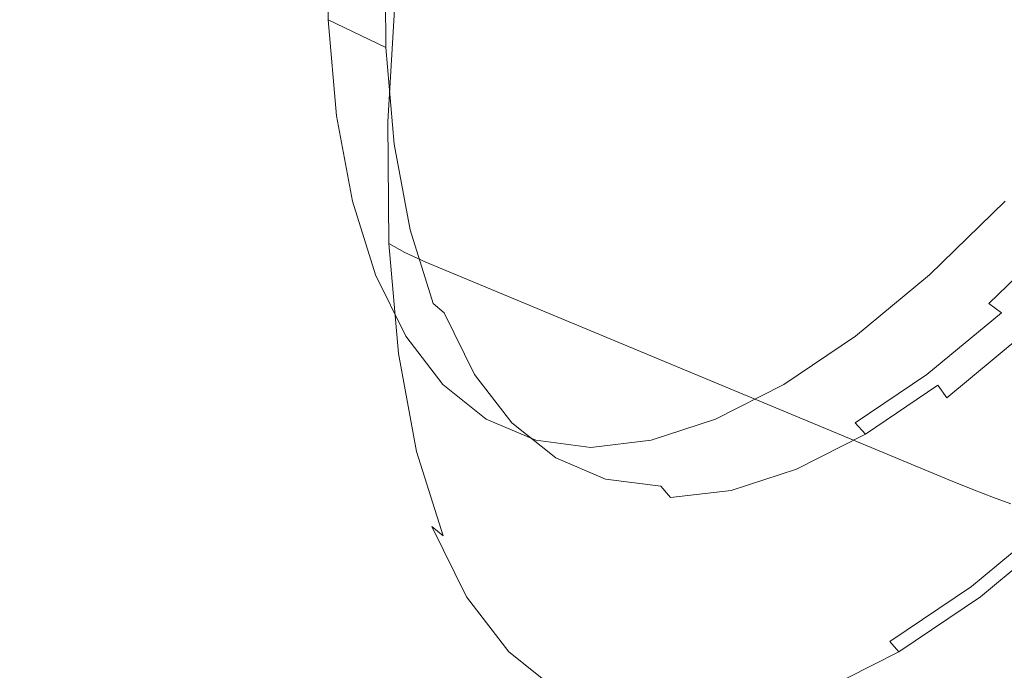
# Model space of a CAD drawing. Extents: x -1498 to 2, y -955 to 0.
# Drawn here: x -1360 to -1336, y -266 to -250 of the extents above; entities that cross this region are included whole.
import ezdxf

# ---------------------------------------------------------------- set-up
doc = ezdxf.new("R2010")
doc.units = 0
doc.header["$LTSCALE"] = 500
doc.header["$MEASUREMENT"] = 0
doc.layers.add('RIMA_CERAMIKA', color=7, linetype='Continuous')
doc.layers.add('RIMA_CHROM', color=7, linetype='Continuous')

msp = doc.modelspace()

# ---------------------------------------------------------------- linework, layer by layer
at = {"layer": 'RIMA_CERAMIKA', "lineweight": 0, "invisible_edges": 15}
for points in [[(-1346.498, -248.694, 329.485), (-1310.349, -264.129, 255.387), (-1303.998, -248.917, 255.387), (-1339.803, -232.014, 329.486)], [(-1346.498, -248.694, 329.485), (-1379.85, -234.565, 397.14), (-1385.738, -251.576, 397.14), (-1352.123, -264.539, 329.485)], [(-1315.699, -278.676, 255.387), (-1310.349, -264.129, 255.387), (-1346.498, -248.694, 329.485), (-1352.123, -264.539, 329.485)], [(-1385.738, -251.576, 397.14), (-1390.604, -267.528, 397.14), (-1356.784, -279.46, 329.485), (-1352.123, -264.539, 329.485)], [(-1356.784, -279.46, 329.485), (-1320.146, -292.457, 255.387), (-1315.699, -278.676, 255.387), (-1352.123, -264.539, 329.485)]]:
    msp.add_3dface(points, dxfattribs=at)
at = {"layer": 'RIMA_CHROM', "lineweight": 0}
for points, invisible_edges in [([(-1337.123, -251.615, 367.216), (-1336.528, -248.046, 369.121), (-1349.078, -242.828, 364.704), (-1349.672, -246.397, 362.799)], 15), ([(-1349.672, -246.397, 362.799), (-1350.064, -249.783, 360.622), (-1337.515, -255.002, 365.038), (-1337.123, -251.615, 367.216)], 15), ([(-1350.839, -250.061, 355.591), (-1351.021, -250.406, 355.907), (-1350.847, -247.438, 358.176), (-1350.667, -247.132, 357.831)], 15), ([(-1350.847, -247.438, 358.176), (-1351.021, -250.406, 355.907), (-1351.211, -250.747, 356.22), (-1351.034, -247.74, 358.519)], 15), ([(-1352.57, -250.063, 351.02), (-1351.188, -250.733, 351.578), (-1351.207, -248.177, 353.895), (-1352.589, -247.515, 353.33)], 4), ([(-1351.034, -247.74, 358.519), (-1351.211, -250.747, 356.22), (-1351.388, -251.076, 356.521), (-1351.209, -248.032, 358.849)], 15), ([(-1351.209, -248.032, 358.849), (-1351.388, -251.076, 356.521), (-1351.531, -251.383, 356.803), (-1351.35, -248.306, 359.157)], 15), ([(-1351.188, -250.733, 351.578), (-1350.928, -250.936, 351.742), (-1350.946, -248.373, 354.066), (-1351.207, -248.177, 353.895)], 15), ([(-1337.123, -251.615, 367.216), (-1336.549, -251.847, 367.41), (-1335.954, -248.279, 369.315), (-1336.528, -248.046, 369.121)], 15), ([(-1351.438, -248.555, 359.432), (-1351.35, -248.306, 359.157), (-1351.531, -251.383, 356.803), (-1351.621, -251.661, 357.057)], 15), ([(-1350.928, -250.936, 351.742), (-1350.723, -251.163, 351.923), (-1350.742, -248.589, 354.256), (-1350.946, -248.373, 354.066)], 15), ([(-1335.954, -248.279, 369.315), (-1336.549, -251.847, 367.41), (-1336.057, -252.041, 367.569), (-1335.463, -248.474, 369.474)], 15), ([(-1351.438, -248.555, 359.432), (-1351.621, -251.661, 357.057), (-1351.636, -251.899, 357.273), (-1351.452, -248.771, 359.665)], 15), ([(-1350.587, -251.419, 352.123), (-1350.606, -248.829, 354.47), (-1350.742, -248.589, 354.256), (-1350.723, -251.163, 351.923)], 15), ([(-1351.452, -248.771, 359.665), (-1351.636, -251.899, 357.273), (-1351.567, -252.112, 357.463), (-1351.382, -248.966, 359.869)], 15), ([(-1350.549, -249.098, 354.712), (-1350.606, -248.829, 354.47), (-1350.587, -251.419, 352.123), (-1350.53, -251.708, 352.345)], 15), ([(-1351.218, -249.153, 360.054), (-1351.382, -248.966, 359.869), (-1351.567, -252.112, 357.463), (-1351.404, -252.311, 357.639)], 15), ([(-1350.53, -251.708, 352.345), (-1350.564, -252.035, 352.594), (-1350.583, -249.398, 354.985), (-1350.549, -249.098, 354.712)], 15), ([(-1351.218, -249.153, 360.054), (-1351.404, -252.311, 357.639), (-1351.136, -252.51, 357.813), (-1350.95, -249.344, 360.234)], 15), ([(-1350.95, -249.344, 360.234), (-1351.136, -252.51, 357.813), (-1350.755, -252.72, 357.994), (-1350.569, -249.55, 360.419)], 14), ([(-1350.569, -249.55, 360.419), (-1350.755, -252.72, 357.994), (-1350.251, -252.956, 358.195), (-1350.064, -249.783, 360.622)], 15), ([(-1350.687, -249.723, 355.281), (-1350.583, -249.398, 354.985), (-1350.564, -252.035, 352.594), (-1350.667, -252.391, 352.862)], 15), ([(-1350.839, -250.061, 355.591), (-1350.687, -249.723, 355.281), (-1350.667, -252.391, 352.862), (-1350.82, -252.764, 353.141)], 15), ([(-1337.702, -258.176, 362.612), (-1337.515, -255.002, 365.038), (-1350.064, -249.783, 360.622), (-1350.251, -252.956, 358.195)], 15), ([(-1351.188, -250.733, 351.578), (-1352.57, -250.063, 351.02), (-1352.369, -252.371, 348.533), (-1350.986, -253.047, 349.084)], 13), ([(-1351.001, -253.144, 353.425), (-1351.021, -250.406, 355.907), (-1350.839, -250.061, 355.591), (-1350.82, -252.764, 353.141)], 15), ([(-1351.001, -253.144, 353.425), (-1351.191, -253.52, 353.706), (-1351.211, -250.747, 356.22), (-1351.021, -250.406, 355.907)], 15), ([(-1351.191, -253.52, 353.706), (-1351.367, -253.883, 353.976), (-1351.388, -251.076, 356.521), (-1351.211, -250.747, 356.22)], 15), ([(-1351.188, -250.733, 351.578), (-1350.986, -253.047, 349.084), (-1350.725, -253.257, 349.241), (-1350.928, -250.936, 351.742)], 14), ([(-1350.928, -250.936, 351.742), (-1350.725, -253.257, 349.241), (-1350.52, -253.494, 349.41), (-1350.723, -251.163, 351.923)], 15), ([(-1351.511, -254.222, 354.23), (-1351.531, -251.383, 356.803), (-1351.388, -251.076, 356.521), (-1351.367, -253.883, 353.976)], 15), ([(-1350.52, -253.494, 349.41), (-1350.383, -253.764, 349.595), (-1350.587, -251.419, 352.123), (-1350.723, -251.163, 351.923)], 15), ([(-1351.6, -254.526, 354.459), (-1351.621, -251.661, 357.057), (-1351.531, -251.383, 356.803), (-1351.511, -254.222, 354.23)], 15), ([(-1350.53, -251.708, 352.345), (-1350.587, -251.419, 352.123), (-1350.383, -253.764, 349.595), (-1350.324, -254.072, 349.797)], 15), ([(-1351.6, -254.526, 354.459), (-1351.615, -254.786, 354.656), (-1351.636, -251.899, 357.273), (-1351.621, -251.661, 357.057)], 15), ([(-1350.324, -254.072, 349.797), (-1350.356, -254.423, 350.02), (-1350.564, -252.035, 352.594), (-1350.53, -251.708, 352.345)], 15), ([(-1336.941, -255.234, 365.233), (-1336.549, -251.847, 367.41), (-1337.123, -251.615, 367.216), (-1337.515, -255.002, 365.038)], 15), ([(-1351.546, -255.014, 354.833), (-1351.567, -252.112, 357.463), (-1351.636, -251.899, 357.273), (-1351.615, -254.786, 354.656)], 15), ([(-1336.057, -252.041, 367.569), (-1336.549, -251.847, 367.41), (-1336.941, -255.234, 365.233), (-1336.449, -255.426, 365.393)], 15), ([(-1351.383, -255.224, 354.999), (-1351.404, -252.311, 357.639), (-1351.567, -252.112, 357.463), (-1351.546, -255.014, 354.833)], 15), ([(-1350.564, -252.035, 352.594), (-1350.356, -254.423, 350.02), (-1350.457, -254.807, 350.257), (-1350.667, -252.391, 352.862)], 15), ([(-1336.449, -255.426, 365.393), (-1336.029, -255.583, 365.522), (-1335.637, -252.2, 367.697), (-1336.057, -252.041, 367.569)], 15), ([(-1351.989, -254.418, 345.894), (-1350.605, -255.1, 346.437), (-1350.986, -253.047, 349.084), (-1352.369, -252.371, 348.533)], 7), ([(-1351.136, -252.51, 357.813), (-1351.404, -252.311, 357.639), (-1351.383, -255.224, 354.999), (-1351.115, -255.43, 355.165)], 15), ([(-1350.667, -252.391, 352.862), (-1350.457, -254.807, 350.257), (-1350.607, -255.211, 350.503), (-1350.82, -252.764, 353.141)], 15), ([(-1350.734, -255.645, 355.343), (-1350.755, -252.72, 357.994), (-1351.136, -252.51, 357.813), (-1351.115, -255.43, 355.165)], 11), ([(-1350.82, -252.764, 353.141), (-1350.607, -255.211, 350.503), (-1350.785, -255.623, 350.752), (-1351.001, -253.144, 353.425)], 15), ([(-1350.23, -255.883, 355.542), (-1350.251, -252.956, 358.195), (-1350.755, -252.72, 357.994), (-1350.734, -255.645, 355.343)], 7), ([(-1350.785, -255.623, 350.752), (-1350.972, -256.032, 350.998), (-1351.191, -253.52, 353.706), (-1351.001, -253.144, 353.425)], 15), ([(-1350.605, -255.1, 346.437), (-1350.343, -255.316, 346.586), (-1350.725, -253.257, 349.241), (-1350.986, -253.047, 349.084)], 7), ([(-1337.702, -258.176, 362.612), (-1350.251, -252.956, 358.195), (-1350.23, -255.883, 355.542), (-1337.68, -261.103, 359.958)], 11), ([(-1350.52, -253.494, 349.41), (-1350.725, -253.257, 349.241), (-1350.343, -255.316, 346.586), (-1350.136, -255.562, 346.744)], 15), ([(-1351.191, -253.52, 353.706), (-1350.972, -256.032, 350.998), (-1351.146, -256.426, 351.236), (-1351.367, -253.883, 353.976)], 15), ([(-1350.383, -253.764, 349.595), (-1350.52, -253.494, 349.41), (-1350.136, -255.562, 346.744), (-1349.996, -255.844, 346.913)], 15), ([(-1349.935, -256.169, 347.094), (-1350.324, -254.072, 349.797), (-1350.383, -253.764, 349.595), (-1349.996, -255.844, 346.913)], 15), ([(-1351.367, -253.883, 353.976), (-1351.146, -256.426, 351.236), (-1351.287, -256.793, 351.459), (-1351.511, -254.222, 354.23)], 15), ([(-1349.935, -256.169, 347.094), (-1349.962, -256.542, 347.289), (-1350.356, -254.423, 350.02), (-1350.324, -254.072, 349.797)], 15), ([(-1351.6, -254.526, 354.459), (-1351.511, -254.222, 354.23), (-1351.287, -256.793, 351.459), (-1351.374, -257.121, 351.662)], 15), ([(-1351.989, -254.418, 345.894), (-1351.434, -256.186, 343.129), (-1350.049, -256.873, 343.665), (-1350.605, -255.1, 346.437)], 10), ([(-1351.374, -257.121, 351.662), (-1351.388, -257.399, 351.839), (-1351.615, -254.786, 354.656), (-1351.6, -254.526, 354.459)], 15), ([(-1350.059, -256.951, 347.494), (-1350.457, -254.807, 350.257), (-1350.356, -254.423, 350.02), (-1349.962, -256.542, 347.289)], 15), ([(-1334.901, -255.1, 312.772), (-1336.724, -256.873, 315.1), (-1338.148, -256.186, 314.647), (-1336.33, -254.418, 312.326)], 11), ([(-1351.615, -254.786, 354.656), (-1351.388, -257.399, 351.839), (-1351.317, -257.641, 352), (-1351.546, -255.014, 354.833)], 15), ([(-1351.383, -255.224, 354.999), (-1351.546, -255.014, 354.833), (-1351.317, -257.641, 352), (-1351.153, -257.862, 352.155)], 15), ([(-1350.203, -257.382, 347.704), (-1350.607, -255.211, 350.503), (-1350.457, -254.807, 350.257), (-1350.059, -256.951, 347.494)], 15), ([(-1336.941, -255.234, 365.233), (-1337.515, -255.002, 365.038), (-1337.702, -258.176, 362.612), (-1337.127, -258.406, 362.807)], 15), ([(-1351.115, -255.43, 355.165), (-1351.383, -255.224, 354.999), (-1351.153, -257.862, 352.155), (-1350.884, -258.074, 352.315)], 7), ([(-1350.785, -255.623, 350.752), (-1350.607, -255.211, 350.503), (-1350.203, -257.382, 347.704), (-1350.376, -257.823, 347.917)], 15), ([(-1350.049, -256.873, 343.665), (-1349.785, -257.094, 343.806), (-1350.343, -255.316, 346.586), (-1350.605, -255.1, 346.437)], 15), ([(-1336.941, -255.234, 365.233), (-1337.127, -258.406, 362.807), (-1336.636, -258.598, 362.968), (-1336.449, -255.426, 365.393)], 15), ([(-1336.421, -257.094, 315.158), (-1336.724, -256.873, 315.1), (-1334.901, -255.1, 312.772), (-1334.593, -255.316, 312.824)], 12), ([(-1350.884, -258.074, 352.315), (-1350.503, -258.294, 352.488), (-1350.734, -255.645, 355.343), (-1351.115, -255.43, 355.165)], 11), ([(-1350.343, -255.316, 346.586), (-1349.785, -257.094, 343.806), (-1349.576, -257.348, 343.952), (-1350.136, -255.562, 346.744)], 15), ([(-1336.636, -258.598, 362.968), (-1336.216, -258.753, 363.098), (-1336.029, -255.583, 365.522), (-1336.449, -255.426, 365.393)], 15), ([(-1334.593, -255.316, 312.824), (-1334.318, -255.562, 312.835), (-1336.154, -257.348, 315.179), (-1336.421, -257.094, 315.158)], 15), ([(-1350.558, -258.26, 348.126), (-1350.972, -256.032, 350.998), (-1350.785, -255.623, 350.752), (-1350.376, -257.823, 347.917)], 15), ([(-1350.503, -258.294, 352.488), (-1349.998, -258.534, 352.685), (-1350.23, -255.883, 355.542), (-1350.734, -255.645, 355.343)], 15), ([(-1349.996, -255.844, 346.913), (-1350.136, -255.562, 346.744), (-1349.576, -257.348, 343.952), (-1349.433, -257.641, 344.103)], 15), ([(-1350.23, -255.883, 355.542), (-1349.998, -258.534, 352.685), (-1337.449, -263.754, 357.101), (-1337.68, -261.103, 359.958)], 15), ([(-1349.935, -256.169, 347.094), (-1349.996, -255.844, 346.913), (-1349.433, -257.641, 344.103), (-1349.366, -257.981, 344.262)], 15), ([(-1349.322, -258.349, 340.792), (-1350.049, -256.873, 343.665), (-1351.434, -256.186, 343.129), (-1350.709, -257.657, 340.265)], 11), ([(-1350.558, -258.26, 348.126), (-1350.727, -258.681, 348.328), (-1351.146, -256.426, 351.236), (-1350.972, -256.032, 350.998)], 15), ([(-1349.935, -256.169, 347.094), (-1349.366, -257.981, 344.262), (-1349.388, -258.372, 344.428), (-1349.962, -256.542, 347.289)], 15), ([(-1336.724, -256.873, 315.1), (-1338.504, -258.349, 317.602), (-1339.923, -257.657, 317.142), (-1338.148, -256.186, 314.647)], 11), ([(-1350.863, -259.073, 348.519), (-1351.287, -256.793, 351.459), (-1351.146, -256.426, 351.236), (-1350.727, -258.681, 348.328)], 15), ([(-1349.962, -256.542, 347.289), (-1349.388, -258.372, 344.428), (-1349.478, -258.803, 344.599), (-1350.059, -256.951, 347.494)], 15), ([(-1350.947, -259.423, 348.694), (-1351.374, -257.121, 351.662), (-1351.287, -256.793, 351.459), (-1350.863, -259.073, 348.519)], 15), ([(-1349.322, -258.349, 340.792), (-1349.056, -258.574, 340.925), (-1349.785, -257.094, 343.806), (-1350.049, -256.873, 343.665)], 11), ([(-1338.504, -258.349, 317.602), (-1336.724, -256.873, 315.1), (-1336.421, -257.094, 315.158), (-1338.207, -258.574, 317.667)], 15), ([(-1350.957, -259.718, 348.85), (-1351.388, -257.399, 351.839), (-1351.374, -257.121, 351.662), (-1350.947, -259.423, 348.694)], 15), ([(-1350.059, -256.951, 347.494), (-1349.478, -258.803, 344.599), (-1349.615, -259.257, 344.772), (-1350.203, -257.382, 347.704)], 15), ([(-1348.844, -258.834, 341.058), (-1349.576, -257.348, 343.952), (-1349.785, -257.094, 343.806), (-1349.056, -258.574, 340.925)], 11), ([(-1336.421, -257.094, 315.158), (-1336.154, -257.348, 315.179), (-1337.947, -258.834, 317.699), (-1338.207, -258.574, 317.667)], 7), ([(-1350.376, -257.823, 347.917), (-1350.203, -257.382, 347.704), (-1349.615, -259.257, 344.772), (-1349.78, -259.723, 344.946)], 15), ([(-1348.696, -259.136, 341.192), (-1349.433, -257.641, 344.103), (-1349.576, -257.348, 343.952), (-1348.844, -258.834, 341.058)], 15), ([(-1337.734, -259.136, 317.692), (-1337.947, -258.834, 317.699), (-1336.154, -257.348, 315.179), (-1335.93, -257.641, 315.157)], 7), ([(-1350.884, -259.973, 348.995), (-1351.317, -257.641, 352), (-1351.388, -257.399, 351.839), (-1350.957, -259.718, 348.85)], 15), ([(-1350.718, -260.202, 349.138), (-1351.153, -257.862, 352.155), (-1351.317, -257.641, 352), (-1350.884, -259.973, 348.995)], 15), ([(-1350.884, -258.074, 352.315), (-1351.153, -257.862, 352.155), (-1350.718, -260.202, 349.138), (-1350.449, -260.421, 349.29)], 7), ([(-1350.709, -257.657, 340.265), (-1349.82, -258.814, 337.328), (-1348.43, -259.509, 337.847), (-1349.322, -258.349, 340.792)], 14), ([(-1349.78, -259.723, 344.946), (-1349.954, -260.185, 345.116), (-1350.558, -258.26, 348.126), (-1350.376, -257.823, 347.917)], 15), ([(-1349.366, -257.981, 344.262), (-1349.433, -257.641, 344.103), (-1348.696, -259.136, 341.192), (-1348.624, -259.488, 341.327)], 15), ([(-1338.504, -258.349, 317.602), (-1340.224, -259.509, 320.256), (-1341.638, -258.814, 319.788), (-1339.923, -257.657, 317.142)], 11), ([(-1335.93, -257.641, 315.157), (-1335.755, -257.981, 315.083), (-1337.574, -259.488, 317.639), (-1337.734, -259.136, 317.692)], 15), ([(-1350.067, -260.644, 349.458), (-1350.503, -258.294, 352.488), (-1350.884, -258.074, 352.315), (-1350.449, -260.421, 349.29)], 15), ([(-1348.638, -259.895, 341.464), (-1349.388, -258.372, 344.428), (-1349.366, -257.981, 344.262), (-1348.624, -259.488, 341.327)], 15), ([(-1335.755, -257.981, 315.083), (-1335.638, -258.372, 314.951), (-1337.475, -259.895, 317.533), (-1337.574, -259.488, 317.639)], 15), ([(-1350.558, -258.26, 348.126), (-1349.954, -260.185, 345.116), (-1350.115, -260.63, 345.282), (-1350.727, -258.681, 348.328)], 15), ([(-1350.067, -260.644, 349.458), (-1349.562, -260.886, 349.653), (-1349.998, -258.534, 352.685), (-1350.503, -258.294, 352.488)], 15), ([(-1337.106, -261.333, 360.153), (-1337.127, -258.406, 362.807), (-1337.702, -258.176, 362.612), (-1337.68, -261.103, 359.958)], 7), ([(-1349.562, -260.886, 349.653), (-1337.012, -266.106, 354.069), (-1337.449, -263.754, 357.101), (-1349.998, -258.534, 352.685)], 15), ([(-1348.719, -260.343, 341.6), (-1349.478, -258.803, 344.599), (-1349.388, -258.372, 344.428), (-1348.638, -259.895, 341.464)], 15), ([(-1349.322, -258.349, 340.792), (-1348.43, -259.509, 337.847), (-1348.162, -259.737, 337.971), (-1349.056, -258.574, 340.925)], 11), ([(-1349.056, -258.574, 340.925), (-1348.162, -259.737, 337.971), (-1347.945, -260.003, 338.091), (-1348.844, -258.834, 341.058)], 15), ([(-1338.504, -258.349, 317.602), (-1338.207, -258.574, 317.667), (-1339.932, -259.737, 320.329), (-1340.224, -259.509, 320.256)], 15), ([(-1338.207, -258.574, 317.667), (-1337.947, -258.834, 317.699), (-1339.68, -260.003, 320.373), (-1339.932, -259.737, 320.329)], 3), ([(-1337.475, -259.895, 317.533), (-1335.638, -258.372, 314.951), (-1335.565, -258.803, 314.774), (-1337.423, -260.343, 317.386)], 15), ([(-1336.636, -258.598, 362.968), (-1337.127, -258.406, 362.807), (-1337.106, -261.333, 360.153), (-1336.615, -261.523, 360.316)], 15), ([(-1350.727, -258.681, 348.328), (-1350.115, -260.63, 345.282), (-1350.245, -261.044, 345.439), (-1350.863, -259.073, 348.519)], 15), ([(-1348.847, -260.817, 341.735), (-1349.615, -259.257, 344.772), (-1349.478, -258.803, 344.599), (-1348.719, -260.343, 341.6)], 15), ([(-1337.407, -260.817, 317.212), (-1337.423, -260.343, 317.386), (-1335.565, -258.803, 314.774), (-1335.524, -259.257, 314.566)], 15), ([(-1336.615, -261.523, 360.316), (-1336.194, -261.677, 360.447), (-1336.216, -258.753, 363.098), (-1336.636, -258.598, 362.968)], 15), ([(-1348.776, -259.648, 334.347), (-1347.383, -260.345, 334.857), (-1348.43, -259.509, 337.847), (-1349.82, -258.814, 337.328)], 7), ([(-1348.844, -258.834, 341.058), (-1347.945, -260.003, 338.091), (-1347.792, -260.312, 338.208), (-1348.696, -259.136, 341.192)], 15), ([(-1343.278, -259.648, 322.56), (-1341.638, -258.814, 319.788), (-1340.224, -259.509, 320.256), (-1341.869, -260.345, 323.035)], 14), ([(-1337.734, -259.136, 317.692), (-1339.477, -260.312, 320.382), (-1339.68, -260.003, 320.373), (-1337.947, -258.834, 317.699)], 3), ([(-1350.863, -259.073, 348.519), (-1350.245, -261.044, 345.439), (-1350.323, -261.412, 345.585), (-1350.947, -259.423, 348.694)], 15), ([(-1349.002, -261.304, 341.868), (-1349.78, -259.723, 344.946), (-1349.615, -259.257, 344.772), (-1348.847, -260.817, 341.735)], 15), ([(-1348.624, -259.488, 341.327), (-1348.696, -259.136, 341.192), (-1347.792, -260.312, 338.208), (-1347.713, -260.673, 338.319)], 15), ([(-1337.574, -259.488, 317.639), (-1339.331, -260.673, 320.35), (-1339.477, -260.312, 320.382), (-1337.734, -259.136, 317.692)], 15), ([(-1337.411, -261.304, 317.022), (-1337.407, -260.817, 317.212), (-1335.524, -259.257, 314.566), (-1335.504, -259.723, 314.341)], 15), ([(-1350.947, -259.423, 348.694), (-1350.323, -261.412, 345.585), (-1350.328, -261.721, 345.718), (-1350.957, -259.718, 348.85)], 15), ([(-1348.624, -259.488, 341.327), (-1347.713, -260.673, 338.319), (-1347.718, -261.092, 338.424), (-1348.638, -259.895, 341.464)], 15), ([(-1347.112, -260.577, 334.972), (-1348.162, -259.737, 337.971), (-1348.43, -259.509, 337.847), (-1347.383, -260.345, 334.857)], 14), ([(-1340.224, -259.509, 320.256), (-1339.932, -259.737, 320.329), (-1341.581, -260.577, 323.116), (-1341.869, -260.345, 323.035)], 15), ([(-1337.574, -259.488, 317.639), (-1337.475, -259.895, 317.533), (-1339.25, -261.092, 320.271), (-1339.331, -260.673, 320.35)], 15), ([(-1350.957, -259.718, 348.85), (-1350.328, -261.721, 345.718), (-1350.252, -261.987, 345.846), (-1350.884, -259.973, 348.995)], 15), ([(-1349.002, -261.304, 341.868), (-1349.165, -261.786, 341.999), (-1349.954, -260.185, 345.116), (-1349.78, -259.723, 344.946)], 15), ([(-1347.589, -260.154, 331.351), (-1346.192, -260.852, 331.852), (-1347.383, -260.345, 334.857), (-1348.776, -259.648, 334.347)], 7), ([(-1347.112, -260.577, 334.972), (-1346.891, -260.846, 335.08), (-1347.945, -260.003, 338.091), (-1348.162, -259.737, 337.971)], 15), ([(-1343.278, -259.648, 322.56), (-1341.869, -260.345, 323.035), (-1343.422, -260.852, 325.913), (-1344.826, -260.154, 325.429)], 7), ([(-1341.581, -260.577, 323.116), (-1339.932, -259.737, 320.329), (-1339.68, -260.003, 320.373), (-1341.336, -260.846, 323.173)], 15), ([(-1337.411, -261.304, 317.022), (-1335.504, -259.723, 314.341), (-1335.492, -260.185, 314.114), (-1337.424, -261.786, 316.83)], 15), ([(-1350.718, -260.202, 349.138), (-1350.884, -259.973, 348.995), (-1350.252, -261.987, 345.846), (-1350.084, -262.224, 345.978)], 15), ([(-1347.718, -261.092, 338.424), (-1347.788, -261.554, 338.524), (-1348.719, -260.343, 341.6), (-1348.638, -259.895, 341.464)], 15), ([(-1337.475, -259.895, 317.533), (-1337.423, -260.343, 317.386), (-1339.22, -261.554, 320.157), (-1339.25, -261.092, 320.271)], 15), ([(-1350.449, -260.421, 349.29), (-1350.718, -260.202, 349.138), (-1350.084, -262.224, 345.978), (-1349.813, -262.447, 346.121)], 11), ([(-1349.165, -261.786, 341.999), (-1349.317, -262.251, 342.126), (-1350.115, -260.63, 345.282), (-1349.954, -260.185, 345.116)], 15), ([(-1346.732, -261.16, 335.178), (-1347.792, -260.312, 338.208), (-1347.945, -260.003, 338.091), (-1346.891, -260.846, 335.08)], 15), ([(-1344.868, -261.023, 328.861), (-1346.192, -260.852, 331.852), (-1347.589, -260.154, 331.351), (-1346.268, -260.324, 328.368)], 11), ([(-1346.268, -260.324, 328.368), (-1344.826, -260.154, 325.429), (-1343.422, -260.852, 325.913), (-1344.868, -261.023, 328.861)], 14), ([(-1341.336, -260.846, 323.173), (-1339.68, -260.003, 320.373), (-1339.477, -260.312, 320.382), (-1341.143, -261.16, 323.198)], 14), ([(-1337.424, -261.786, 316.83), (-1335.492, -260.185, 314.114), (-1335.476, -260.63, 313.898), (-1337.432, -262.251, 316.647)], 15), ([(-1350.449, -260.421, 349.29), (-1349.813, -262.447, 346.121), (-1349.43, -262.673, 346.285), (-1350.067, -260.644, 349.458)], 14), ([(-1348.847, -260.817, 341.735), (-1348.719, -260.343, 341.6), (-1347.788, -261.554, 338.524), (-1347.904, -262.044, 338.62)], 15), ([(-1346.644, -261.527, 335.265), (-1347.713, -260.673, 338.319), (-1347.792, -260.312, 338.208), (-1346.732, -261.16, 335.178)], 15), ([(-1347.383, -260.345, 334.857), (-1346.192, -260.852, 331.852), (-1345.917, -261.085, 331.959), (-1347.112, -260.577, 334.972)], 11), ([(-1341.869, -260.345, 323.035), (-1341.581, -260.577, 323.116), (-1343.139, -261.085, 326.002), (-1343.422, -260.852, 325.913)], 15), ([(-1341.143, -261.16, 323.198), (-1339.477, -260.312, 320.382), (-1339.331, -260.673, 320.35), (-1341.011, -261.527, 323.189)], 15), ([(-1337.407, -260.817, 317.212), (-1339.226, -262.044, 320.018), (-1339.22, -261.554, 320.157), (-1337.423, -260.343, 317.386)], 15), ([(-1349.438, -262.682, 342.248), (-1350.245, -261.044, 345.439), (-1350.115, -260.63, 345.282), (-1349.317, -262.251, 342.126)], 15), ([(-1350.067, -260.644, 349.458), (-1349.43, -262.673, 346.285), (-1348.924, -262.917, 346.477), (-1349.562, -260.886, 349.653)], 15), ([(-1346.644, -261.527, 335.265), (-1346.637, -261.955, 335.339), (-1347.718, -261.092, 338.424), (-1347.713, -260.673, 338.319)], 15), ([(-1347.112, -260.577, 334.972), (-1345.917, -261.085, 331.959), (-1345.691, -261.356, 332.053), (-1346.891, -260.846, 335.08)], 15), ([(-1341.581, -260.577, 323.116), (-1341.336, -260.846, 323.173), (-1342.901, -261.356, 326.071), (-1343.139, -261.085, 326.002)], 15), ([(-1341.011, -261.527, 323.189), (-1339.331, -260.673, 320.35), (-1339.25, -261.092, 320.271), (-1340.947, -261.955, 323.14)], 15), ([(-1335.476, -260.63, 313.898), (-1335.443, -261.044, 313.707), (-1337.42, -262.682, 316.486), (-1337.432, -262.251, 316.647)], 15), ([(-1349.562, -260.886, 349.653), (-1348.924, -262.917, 346.477), (-1336.375, -268.137, 350.892), (-1337.012, -266.106, 354.069)], 15), ([(-1347.904, -262.044, 338.62), (-1348.046, -262.546, 338.713), (-1349.002, -261.304, 341.868), (-1348.847, -260.817, 341.735)], 15), ([(-1346.891, -260.846, 335.08), (-1345.691, -261.356, 332.053), (-1345.525, -261.674, 332.133), (-1346.732, -261.16, 335.178)], 15), ([(-1344.589, -261.256, 328.959), (-1345.917, -261.085, 331.959), (-1346.192, -260.852, 331.852), (-1344.868, -261.023, 328.861)], 14), ([(-1344.868, -261.023, 328.861), (-1343.422, -260.852, 325.913), (-1343.139, -261.085, 326.002), (-1344.589, -261.256, 328.959)], 15), ([(-1342.717, -261.674, 326.115), (-1342.901, -261.356, 326.071), (-1341.336, -260.846, 323.173), (-1341.143, -261.16, 323.198)], 13), ([(-1337.411, -261.304, 317.022), (-1339.255, -262.546, 319.866), (-1339.226, -262.044, 320.018), (-1337.407, -260.817, 317.212)], 15), ([(-1350.323, -261.412, 345.585), (-1350.245, -261.044, 345.439), (-1349.438, -262.682, 342.248), (-1349.508, -263.066, 342.364)], 15), ([(-1347.788, -261.554, 338.524), (-1347.718, -261.092, 338.424), (-1346.637, -261.955, 335.339), (-1346.694, -262.428, 335.403)], 15), ([(-1346.644, -261.527, 335.265), (-1346.732, -261.16, 335.178), (-1345.525, -261.674, 332.133), (-1345.427, -262.045, 332.195)], 15), ([(-1344.589, -261.256, 328.959), (-1344.357, -261.528, 329.041), (-1345.691, -261.356, 332.053), (-1345.917, -261.085, 331.959)], 15), ([(-1343.139, -261.085, 326.002), (-1342.901, -261.356, 326.071), (-1344.357, -261.528, 329.041), (-1344.589, -261.256, 328.959)], 9), ([(-1341.011, -261.527, 323.189), (-1342.597, -262.045, 326.129), (-1342.717, -261.674, 326.115), (-1341.143, -261.16, 323.198)], 15), ([(-1340.947, -261.955, 323.14), (-1339.25, -261.092, 320.271), (-1339.22, -261.554, 320.157), (-1340.937, -262.428, 323.06)], 15), ([(-1337.106, -261.333, 360.153), (-1337.68, -261.103, 359.958), (-1337.449, -263.754, 357.101), (-1336.875, -263.983, 357.297)], 15), ([(-1337.377, -263.066, 316.36), (-1337.42, -262.682, 316.486), (-1335.443, -261.044, 313.707), (-1335.381, -261.412, 313.555)], 15), ([(-1348.046, -262.546, 338.713), (-1348.197, -263.045, 338.802), (-1349.165, -261.786, 341.999), (-1349.002, -261.304, 341.868)], 15), ([(-1344.183, -261.847, 329.102), (-1345.525, -261.674, 332.133), (-1345.691, -261.356, 332.053), (-1344.357, -261.528, 329.041)], 15), ([(-1344.183, -261.847, 329.102), (-1344.357, -261.528, 329.041), (-1342.901, -261.356, 326.071), (-1342.717, -261.674, 326.115)], 15), ([(-1337.411, -261.304, 317.022), (-1337.424, -261.786, 316.83), (-1339.291, -263.045, 319.71), (-1339.255, -262.546, 319.866)], 15), ([(-1337.106, -261.333, 360.153), (-1336.875, -263.983, 357.297), (-1336.384, -264.173, 357.46), (-1336.615, -261.523, 360.316)], 7), ([(-1349.508, -263.066, 342.364), (-1349.508, -263.388, 342.474), (-1350.328, -261.721, 345.718), (-1350.323, -261.412, 345.585)], 15), ([(-1346.796, -262.929, 335.459), (-1347.904, -262.044, 338.62), (-1347.788, -261.554, 338.524), (-1346.694, -262.428, 335.403)], 15), ([(-1346.644, -261.527, 335.265), (-1345.427, -262.045, 332.195), (-1345.408, -262.478, 332.238), (-1346.637, -261.955, 335.339)], 15), ([(-1340.947, -261.955, 323.14), (-1342.55, -262.478, 326.109), (-1342.597, -262.045, 326.129), (-1341.011, -261.527, 323.189)], 15), ([(-1340.937, -262.428, 323.06), (-1339.22, -261.554, 320.157), (-1339.226, -262.044, 320.018), (-1340.965, -262.929, 322.958)], 15), ([(-1337.377, -263.066, 316.36), (-1335.381, -261.412, 313.555), (-1335.279, -261.721, 313.456), (-1337.289, -263.388, 316.282)], 15), ([(-1336.384, -264.173, 357.46), (-1335.964, -264.325, 357.593), (-1336.194, -261.677, 360.447), (-1336.615, -261.523, 360.316)], 11), ([(-1349.508, -263.388, 342.474), (-1349.427, -263.662, 342.585), (-1350.252, -261.987, 345.846), (-1350.328, -261.721, 345.718)], 15), ([(-1349.165, -261.786, 341.999), (-1348.197, -263.045, 338.802), (-1348.337, -263.525, 338.89), (-1349.317, -262.251, 342.126)], 15), ([(-1344.074, -262.219, 329.14), (-1345.427, -262.045, 332.195), (-1345.525, -261.674, 332.133), (-1344.183, -261.847, 329.102)], 15), ([(-1344.074, -262.219, 329.14), (-1344.183, -261.847, 329.102), (-1342.717, -261.674, 326.115), (-1342.597, -262.045, 326.129)], 15), ([(-1337.424, -261.786, 316.83), (-1337.432, -262.251, 316.647), (-1339.322, -263.525, 319.563), (-1339.291, -263.045, 319.71)], 15), ([(-1337.289, -263.388, 316.282), (-1335.279, -261.721, 313.456), (-1335.121, -261.987, 313.41), (-1337.143, -263.662, 316.251)], 15), ([(-1349.255, -263.905, 342.704), (-1350.084, -262.224, 345.978), (-1350.252, -261.987, 345.846), (-1349.427, -263.662, 342.585)], 14), ([(-1348.046, -262.546, 338.713), (-1347.904, -262.044, 338.62), (-1346.796, -262.929, 335.459), (-1346.925, -263.443, 335.509)], 15), ([(-1345.408, -262.478, 332.238), (-1345.451, -262.957, 332.265), (-1346.694, -262.428, 335.403), (-1346.637, -261.955, 335.339)], 15), ([(-1345.408, -262.478, 332.238), (-1345.427, -262.045, 332.195), (-1344.074, -262.219, 329.14), (-1344.042, -262.654, 329.152)], 15), ([(-1344.074, -262.219, 329.14), (-1342.597, -262.045, 326.129), (-1342.55, -262.478, 326.109), (-1344.042, -262.654, 329.152)], 15), ([(-1340.937, -262.428, 323.06), (-1342.558, -262.957, 326.064), (-1342.55, -262.478, 326.109), (-1340.947, -261.955, 323.14)], 15), ([(-1341.016, -263.443, 322.844), (-1340.965, -262.929, 322.958), (-1339.226, -262.044, 320.018), (-1339.255, -262.546, 319.866)], 15), ([(-1337.143, -263.662, 316.251), (-1335.121, -261.987, 313.41), (-1334.895, -262.224, 313.417), (-1336.924, -263.905, 316.269)], 10), ([(-1349.813, -262.447, 346.121), (-1350.084, -262.224, 345.978), (-1349.255, -263.905, 342.704), (-1348.982, -264.133, 342.839)], 15), ([(-1348.337, -263.525, 338.89), (-1348.447, -263.971, 338.976), (-1349.438, -262.682, 342.248), (-1349.317, -262.251, 342.126)], 15), ([(-1337.42, -262.682, 316.486), (-1339.332, -263.971, 319.435), (-1339.322, -263.525, 319.563), (-1337.432, -262.251, 316.647)], 15), ([(-1336.62, -264.133, 316.337), (-1336.924, -263.905, 316.269), (-1334.895, -262.224, 313.417), (-1334.586, -262.447, 313.478)], 15), ([(-1348.598, -264.362, 342.997), (-1349.43, -262.673, 346.285), (-1349.813, -262.447, 346.121), (-1348.982, -264.133, 342.839)], 15), ([(-1348.197, -263.045, 338.802), (-1348.046, -262.546, 338.713), (-1346.925, -263.443, 335.509), (-1347.061, -263.953, 335.557)], 15), ([(-1345.451, -262.957, 332.265), (-1345.537, -263.465, 332.281), (-1346.796, -262.929, 335.459), (-1346.694, -262.428, 335.403)], 15), ([(-1344.042, -262.654, 329.152), (-1344.068, -263.135, 329.142), (-1345.451, -262.957, 332.265), (-1345.408, -262.478, 332.238)], 15), ([(-1344.042, -262.654, 329.152), (-1342.55, -262.478, 326.109), (-1342.558, -262.957, 326.064), (-1344.068, -263.135, 329.142)], 15), ([(-1340.965, -262.929, 322.958), (-1342.607, -263.465, 326.001), (-1342.558, -262.957, 326.064), (-1340.937, -262.428, 323.06)], 15), ([(-1341.016, -263.443, 322.844), (-1339.255, -262.546, 319.866), (-1339.291, -263.045, 319.71), (-1341.076, -263.953, 322.727)], 15), ([(-1336.62, -264.133, 316.337), (-1334.586, -262.447, 313.478), (-1334.179, -262.673, 313.592), (-1336.217, -264.362, 316.455)], 15), ([(-1349.508, -263.066, 342.364), (-1349.438, -262.682, 342.248), (-1348.447, -263.971, 338.976), (-1348.508, -264.367, 339.061)], 15), ([(-1348.092, -264.607, 343.187), (-1348.924, -262.917, 346.477), (-1349.43, -262.673, 346.285), (-1348.598, -264.362, 342.997)], 15), ([(-1337.377, -263.066, 316.36), (-1339.307, -264.367, 319.336), (-1339.332, -263.971, 319.435), (-1337.42, -262.682, 316.486)], 15), ([(-1348.092, -264.607, 343.187), (-1335.543, -269.827, 347.602), (-1336.375, -268.137, 350.892), (-1348.924, -262.917, 346.477)], 15), ([(-1348.337, -263.525, 338.89), (-1348.197, -263.045, 338.802), (-1347.061, -263.953, 335.557), (-1347.187, -264.445, 335.605)], 15), ([(-1345.537, -263.465, 332.281), (-1345.649, -263.986, 332.29), (-1346.925, -263.443, 335.509), (-1346.796, -262.929, 335.459)], 15), ([(-1344.136, -263.646, 329.118), (-1345.537, -263.465, 332.281), (-1345.451, -262.957, 332.265), (-1344.068, -263.135, 329.142)], 15), ([(-1342.558, -262.957, 326.064), (-1342.607, -263.465, 326.001), (-1344.136, -263.646, 329.118), (-1344.068, -263.135, 329.142)], 15), ([(-1341.016, -263.443, 322.844), (-1342.68, -263.986, 325.927), (-1342.607, -263.465, 326.001), (-1340.965, -262.929, 322.958)], 15), ([(-1341.076, -263.953, 322.727), (-1339.291, -263.045, 319.71), (-1339.322, -263.525, 319.563), (-1341.128, -264.445, 322.617)], 15), ([(-1349.508, -263.066, 342.364), (-1348.508, -264.367, 339.061), (-1348.5, -264.698, 339.147), (-1349.508, -263.388, 342.474)], 15), ([(-1337.377, -263.066, 316.36), (-1337.289, -263.388, 316.282), (-1339.232, -264.698, 319.279), (-1339.307, -264.367, 319.336)], 15), ([(-1349.508, -263.388, 342.474), (-1348.5, -264.698, 339.147), (-1348.414, -264.979, 339.24), (-1349.427, -263.662, 342.585)], 15), ([(-1347.284, -264.901, 335.655), (-1348.447, -263.971, 338.976), (-1348.337, -263.525, 338.89), (-1347.187, -264.445, 335.605)], 15), ([(-1346.925, -263.443, 335.509), (-1345.649, -263.986, 332.29), (-1345.768, -264.504, 332.296), (-1347.061, -263.953, 335.557)], 15), ([(-1344.23, -264.169, 329.085), (-1345.649, -263.986, 332.29), (-1345.537, -263.465, 332.281), (-1344.136, -263.646, 329.118)], 15), ([(-1344.23, -264.169, 329.085), (-1344.136, -263.646, 329.118), (-1342.607, -263.465, 326.001), (-1342.68, -263.986, 325.927)], 15), ([(-1341.076, -263.953, 322.727), (-1342.761, -264.504, 325.85), (-1342.68, -263.986, 325.927), (-1341.016, -263.443, 322.844)], 15), ([(-1341.128, -264.445, 322.617), (-1339.322, -263.525, 319.563), (-1339.332, -263.971, 319.435), (-1341.158, -264.901, 322.522)], 15), ([(-1337.289, -263.388, 316.282), (-1337.143, -263.662, 316.251), (-1339.096, -264.979, 319.265), (-1339.232, -264.698, 319.279)], 13), ([(-1348.414, -264.979, 339.24), (-1348.239, -265.228, 339.346), (-1349.255, -263.905, 342.704), (-1349.427, -263.662, 342.585)], 15), ([(-1336.924, -263.905, 316.269), (-1338.885, -265.228, 319.294), (-1339.096, -264.979, 319.265), (-1337.143, -263.662, 316.251)], 15), ([(-1336.438, -266.335, 354.265), (-1336.875, -263.983, 357.297), (-1337.449, -263.754, 357.101), (-1337.012, -266.106, 354.069)], 15), ([(-1348.239, -265.228, 339.346), (-1347.964, -265.459, 339.473), (-1348.982, -264.133, 342.839), (-1349.255, -263.905, 342.704)], 7), ([(-1348.508, -264.367, 339.061), (-1348.447, -263.971, 338.976), (-1347.284, -264.901, 335.655), (-1347.334, -265.305, 335.709)], 15), ([(-1345.768, -264.504, 332.296), (-1345.879, -265.002, 332.303), (-1347.187, -264.445, 335.605), (-1347.061, -263.953, 335.557)], 15), ([(-1345.768, -264.504, 332.296), (-1345.649, -263.986, 332.29), (-1344.23, -264.169, 329.085), (-1344.331, -264.689, 329.05)], 15), ([(-1344.23, -264.169, 329.085), (-1342.68, -263.986, 325.927), (-1342.761, -264.504, 325.85), (-1344.331, -264.689, 329.05)], 15), ([(-1341.128, -264.445, 322.617), (-1342.835, -265.002, 325.778), (-1342.761, -264.504, 325.85), (-1341.076, -263.953, 322.727)], 15), ([(-1341.15, -265.305, 322.453), (-1341.158, -264.901, 322.522), (-1339.332, -263.971, 319.435), (-1339.307, -264.367, 319.336)], 15), ([(-1338.586, -265.459, 319.37), (-1338.885, -265.228, 319.294), (-1336.924, -263.905, 316.269), (-1336.62, -264.133, 316.337)], 13), ([(-1336.438, -266.335, 354.265), (-1335.947, -266.523, 354.43), (-1336.384, -264.173, 357.46), (-1336.875, -263.983, 357.297)], 15), ([(-1348.982, -264.133, 342.839), (-1347.964, -265.459, 339.473), (-1347.577, -265.69, 339.626), (-1348.598, -264.362, 342.997)], 15), ([(-1336.62, -264.133, 316.337), (-1336.217, -264.362, 316.455), (-1338.186, -265.69, 319.493), (-1338.586, -265.459, 319.37)], 15), ([(-1335.947, -266.523, 354.43), (-1335.527, -266.674, 354.565), (-1335.964, -264.325, 357.593), (-1336.384, -264.173, 357.46)], 15), ([(-1347.577, -265.69, 339.626), (-1347.07, -265.936, 339.813), (-1348.092, -264.607, 343.187), (-1348.598, -264.362, 342.997)], 15), ([(-1348.5, -264.698, 339.147), (-1348.508, -264.367, 339.061), (-1347.334, -265.305, 335.709), (-1347.318, -265.643, 335.77)], 15), ([(-1347.284, -264.901, 335.655), (-1347.187, -264.445, 335.605), (-1345.879, -265.002, 332.303), (-1345.961, -265.464, 332.316)], 15), ([(-1341.158, -264.901, 322.522), (-1342.883, -265.464, 325.719), (-1342.835, -265.002, 325.778), (-1341.128, -264.445, 322.617)], 15), ([(-1341.15, -265.305, 322.453), (-1339.307, -264.367, 319.336), (-1339.232, -264.698, 319.279), (-1341.09, -265.643, 322.419)], 15), ([(-1337.671, -265.936, 319.665), (-1338.186, -265.69, 319.493), (-1336.217, -264.362, 316.455), (-1335.701, -264.607, 316.625)], 15), ([(-1347.318, -265.643, 335.77), (-1347.225, -265.929, 335.845), (-1348.414, -264.979, 339.24), (-1348.5, -264.698, 339.147)], 15), ([(-1334.521, -271.156, 344.228), (-1335.543, -269.827, 347.602), (-1348.092, -264.607, 343.187), (-1347.07, -265.936, 339.813)], 15), ([(-1345.879, -265.002, 332.303), (-1345.768, -264.504, 332.296), (-1344.331, -264.689, 329.05), (-1344.424, -265.189, 329.017)], 15), ([(-1342.761, -264.504, 325.85), (-1342.835, -265.002, 325.778), (-1344.424, -265.189, 329.017), (-1344.331, -264.689, 329.05)], 15), ([(-1341.09, -265.643, 322.419), (-1339.232, -264.698, 319.279), (-1339.096, -264.979, 319.265), (-1340.963, -265.929, 322.421)], 15), ([(-1323.15, -269.827, 321.037), (-1325.121, -271.156, 324.077), (-1337.671, -265.936, 319.665), (-1335.701, -264.607, 316.625)], 15), ([(-1347.334, -265.305, 335.709), (-1347.284, -264.901, 335.655), (-1345.961, -265.464, 332.316), (-1345.998, -265.874, 332.34)], 15), ([(-1342.892, -265.874, 325.68), (-1342.883, -265.464, 325.719), (-1341.158, -264.901, 322.522), (-1341.15, -265.305, 322.453)], 15), ([(-1348.239, -265.228, 339.346), (-1348.414, -264.979, 339.24), (-1347.225, -265.929, 335.845), (-1347.045, -266.181, 335.938)], 15), ([(-1344.49, -265.653, 328.994), (-1345.961, -265.464, 332.316), (-1345.879, -265.002, 332.303), (-1344.424, -265.189, 329.017)], 15), ([(-1344.49, -265.653, 328.994), (-1344.424, -265.189, 329.017), (-1342.835, -265.002, 325.778), (-1342.883, -265.464, 325.719)], 15), ([(-1340.76, -266.181, 322.463), (-1340.963, -265.929, 322.421), (-1339.096, -264.979, 319.265), (-1338.885, -265.228, 319.294)], 3), ([(-1346.767, -266.415, 336.056), (-1347.964, -265.459, 339.473), (-1348.239, -265.228, 339.346), (-1347.045, -266.181, 335.938)], 11), ([(-1347.334, -265.305, 335.709), (-1345.998, -265.874, 332.34), (-1345.973, -266.215, 332.377), (-1347.318, -265.643, 335.77)], 15), ([(-1341.15, -265.305, 322.453), (-1341.09, -265.643, 322.419), (-1342.844, -266.215, 325.669), (-1342.892, -265.874, 325.68)], 15), ([(-1338.885, -265.228, 319.294), (-1338.586, -265.459, 319.37), (-1340.465, -266.415, 322.546), (-1340.76, -266.181, 322.463)], 15), ([(-1347.577, -265.69, 339.626), (-1347.964, -265.459, 339.473), (-1346.767, -266.415, 336.056), (-1346.379, -266.647, 336.204)], 15), ([(-1345.973, -266.215, 332.377), (-1345.873, -266.505, 332.433), (-1347.225, -265.929, 335.845), (-1347.318, -265.643, 335.77)], 15), ([(-1344.513, -266.065, 328.986), (-1345.998, -265.874, 332.34), (-1345.961, -265.464, 332.316), (-1344.49, -265.653, 328.994)], 15), ([(-1342.883, -265.464, 325.719), (-1342.892, -265.874, 325.68), (-1344.513, -266.065, 328.986), (-1344.49, -265.653, 328.994)], 15), ([(-1341.09, -265.643, 322.419), (-1340.963, -265.929, 322.421), (-1342.727, -266.505, 325.689), (-1342.844, -266.215, 325.669)], 15), ([(-1340.465, -266.415, 322.546), (-1338.586, -265.459, 319.37), (-1338.186, -265.69, 319.493), (-1340.068, -266.647, 322.674)], 15)]:
    msp.add_3dface(points, dxfattribs=dict(at, invisible_edges=invisible_edges))

doc.saveas('drawing.dxf')
